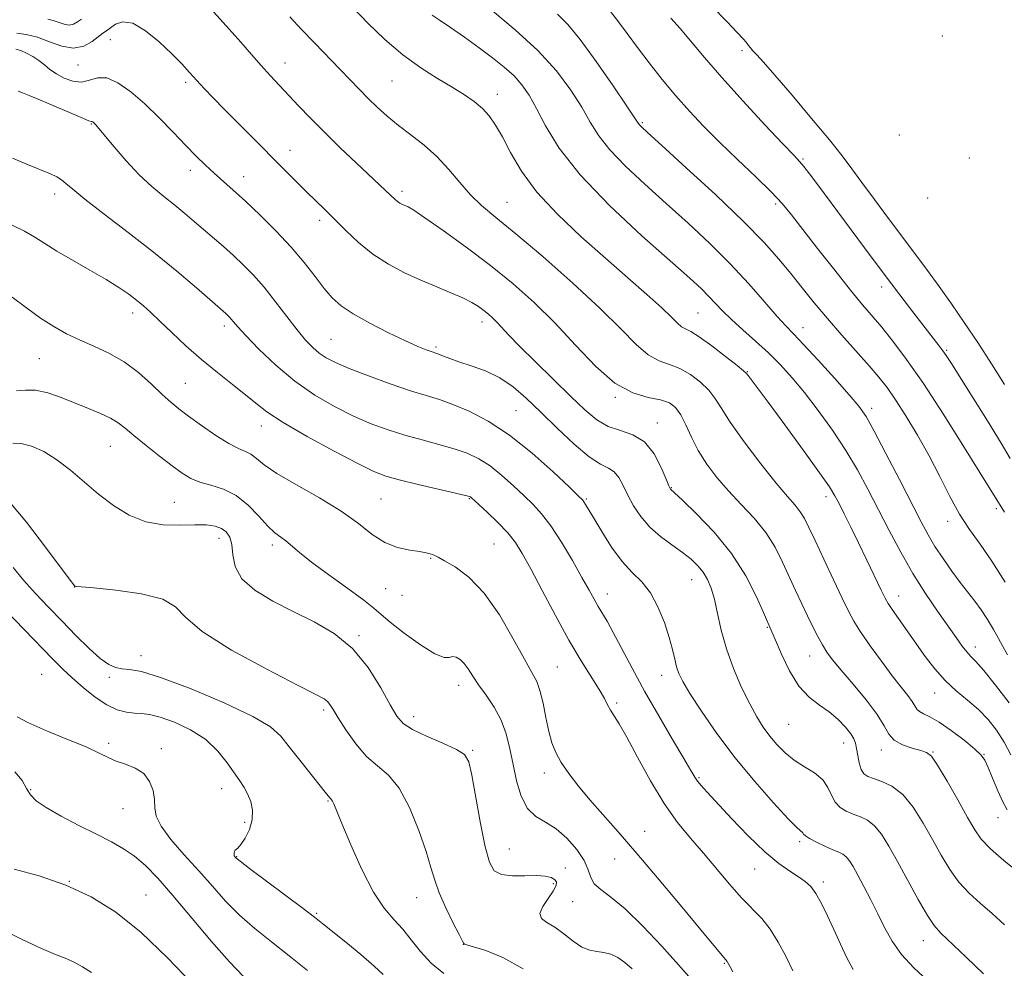
# Model space of a CAD drawing. Extents: x 2119800 to 2122700, y 329800 to 332700.
# Drawn here: x 2121596 to 2121831, y 332031 to 332257 of the extents above; entities that cross this region are included whole.
import ezdxf

# ---------------------------------------------------------------- set-up
doc = ezdxf.new("R2010")
doc.units = 0
doc.header["$MEASUREMENT"] = 0
for name, color, linetype, lineweight in [('DTM SPOT ELEVATION', 2, 'Continuous', 13), ('INDEX CONTOUR', 41, 'Continuous', 13), ('INTERMEDIATE CONTOUR', 44, 'Continuous', 0)]:
    doc.layers.add(name, color=color, linetype=linetype, lineweight=lineweight)

msp = doc.modelspace()

# ---------------------------------------------------------------- linework, layer by layer
at = {"layer": 'DTM SPOT ELEVATION'}
for p in [(2121816.41, 332253.56, 1108.28), (2121617.72, 332252.65, 1079.18), (2121768.57, 332250.08, 1097.48), (2121610.06, 332246.64, 1079.28), (2121659.48, 332247.06, 1082.68), (2121635.72, 332242.49, 1079.68), (2121685.03, 332242.81, 1085.08), (2121710.17, 332239.65, 1086.58), (2121613.17, 332232.49, 1075.88), (2121744.75, 332232.85, 1092.18), (2121806.18, 332229.87, 1101.08), (2121660.63, 332226.2, 1080.68), (2121783.12, 332224.16, 1096.18), (2121822.86, 332224.39, 1104.98), (2121636.86, 332221.46, 1077.48), (2121649.59, 332219.93, 1078.68), (2121604.45, 332215.84, 1073.48), (2121687.42, 332216.43, 1082.38), (2121712.48, 332213.84, 1084.88), (2121776.66, 332213.39, 1093.68), (2121812.89, 332214.84, 1100.38), (2121667.74, 332209.5, 1079.58), (2121801.94, 332193.59, 1095.48), (2121623.09, 332187.38, 1071.48), (2121758.08, 332187.39, 1086.98), (2121706.52, 332185.22, 1079.48), (2121644.97, 332184.32, 1073.58), (2121783.17, 332183.87, 1090.68), (2121670.48, 332181.1, 1076.98), (2121695.54, 332179.29, 1078.28), (2121817.46, 332178.48, 1096.18), (2121600.78, 332176.46, 1068.98), (2121769.88, 332173.38, 1086.08), (2121635.65, 332170.56, 1070.98), (2121738.32, 332167.26, 1081.88), (2121714.63, 332164.07, 1076.98), (2121799.59, 332164.63, 1090.48), (2121653.77, 332160.4, 1071.38), (2121748.36, 332161.08, 1080.58), (2121617.71, 332155.58, 1067.08), (2121751.73, 332145.65, 1080.08), (2121682.37, 332142.95, 1070.98), (2121703.47, 332143.01, 1071.88), (2121731.45, 332142.98, 1076.18), (2121788.63, 332143.56, 1085.48), (2121633.04, 332142.14, 1066.88), (2121829.29, 332140.62, 1093.68), (2121817.72, 332137.59, 1091.48), (2121643.72, 332133.58, 1065.38), (2121656.4, 332131.97, 1067.58), (2121709.35, 332132.21, 1070.98), (2121694.26, 332128.81, 1069.88), (2121756.54, 332123.68, 1077.18), (2121609.19, 332121.96, 1063.98), (2121683.48, 332121.57, 1069.18), (2121687.43, 332119.92, 1069.88), (2121736.44, 332120.29, 1074.68), (2121806, 332119.77, 1086.68), (2121774.62, 332112.34, 1079.88), (2121677.13, 332110.33, 1066.18), (2121824.33, 332107.65, 1088.58), (2121625.09, 332105.54, 1062.58), (2121784.75, 332105.48, 1081.18), (2121724.52, 332102.87, 1070.98), (2121601.35, 332101.07, 1058.88), (2121617.53, 332100.34, 1061.68), (2121749.37, 332100.85, 1075.38), (2121700.89, 332098.43, 1067.38), (2121814.59, 332096.62, 1085.28), (2121738.63, 332094.22, 1072.28), (2121668.68, 332092.58, 1063.68), (2121690.17, 332090.95, 1066.58), (2121779.73, 332089.12, 1079.08), (2121617.36, 332084.59, 1058.28), (2121792.87, 332084.72, 1079.28), (2121629.95, 332083.3, 1058.38), (2121704.28, 332082.91, 1066.18), (2121801.9, 332082.98, 1081.48), (2121814.17, 332082.54, 1082.08), (2121826.41, 332082, 1084.08), (2121721.38, 332077.52, 1069.48), (2121758.33, 332076.37, 1074.18), (2121598.69, 332073.53, 1056.38), (2121644.36, 332073.78, 1059.38), (2121669.76, 332070.84, 1061.88), (2121620.76, 332069.02, 1057.28), (2121649.84, 332065.74, 1059.68), (2121829.73, 332066.88, 1083.28), (2121745.33, 332063.56, 1070.68), (2121782.33, 332061.16, 1075.68), (2121713.03, 332059.39, 1066.88), (2121647.92, 332057.52, 1060.08), (2121738.19, 332056.96, 1069.28), (2121726.37, 332054.82, 1066.68), (2121771.65, 332054.62, 1073.18), (2121607.93, 332051.63, 1054), (2121723.55, 332051.11, 1065.68), (2121788.03, 332051.48, 1074.38), (2121626.23, 332048.4, 1054.82), (2121690.9, 332047.72, 1063.28), (2121728.14, 332046.76, 1067.18), (2121667.05, 332043.98, 1060.18), (2121702.05, 332036.57, 1063.98), (2121811.86, 332037.49, 1077.28), (2121764.41, 332032.06, 1069.88)]:
    msp.add_point(p, dxfattribs=at)
at = {"layer": 'INDEX CONTOUR', "flags": 128}
for points, elevation in [([(2121709.047, 332259.52), (2121714.452, 332255.049), (2121719.826, 332250.092), (2121724.256, 332245.193), (2121727.693, 332240.605), (2121730.306, 332236.51), (2121732.343, 332232.991), (2121734.365, 332229.736), (2121737.013, 332226.33), (2121740.757, 332222.455), (2121745.379, 332218.157), (2121750.487, 332213.575), (2121755.73, 332208.834), (2121760.89, 332204), (2121765.786, 332199.124), (2121770.233, 332194.326), (2121774.032, 332189.994), (2121776.983, 332186.583), (2121779.051, 332184.306), (2121780.882, 332182.41), (2121783.288, 332179.896), (2121786.79, 332176.108), (2121790.738, 332171.752), (2121794.19, 332167.877), (2121796.499, 332165.144), (2121798.213, 332162.669), (2121800.174, 332159.179), (2121802.973, 332153.845), (2121806.186, 332147.603), (2121811.336, 332137.541), (2121813.036, 332134.381), (2121814.677, 332131.625), (2121816.59, 332128.721), (2121818.668, 332125.767), (2121820.698, 332123.028), (2121824.153, 332118.572), (2121825.698, 332116.454), (2121827.206, 332114.161), (2121828.618, 332111.824), (2121829.845, 332109.648), (2121830.877, 332107.735), (2121832.013, 332105.769)], 1090), ([(2121595.382, 332254.215), (2121597.657, 332253.909), (2121600.339, 332253.247), (2121603.253, 332252.179), (2121606.201, 332251.135), (2121608.976, 332250.671), (2121611.397, 332251.157), (2121613.393, 332252.24), (2121615.992, 332254.186), (2121616.84, 332254.792), (2121617.754, 332255.478), (2121618.997, 332256.367), (2121620.733, 332256.952), (2121623.096, 332256.571), (2121626.121, 332254.794), (2121629.398, 332252.121), (2121632.415, 332249.285), (2121634.796, 332246.864), (2121636.689, 332244.814), (2121638.38, 332242.936), (2121640.152, 332241.019), (2121642.266, 332238.805), (2121644.983, 332236.026), (2121648.438, 332232.534), (2121662.155, 332218.779), (2121664.612, 332216.352), (2121668.965, 332212.122), (2121671.291, 332209.815), (2121673.975, 332207.121), (2121677.033, 332204.24), (2121680.44, 332201.475), (2121684.151, 332199.058), (2121688.032, 332196.985), (2121691.931, 332195.193), (2121695.684, 332193.622), (2121699.089, 332192.24), (2121701.935, 332191.02), (2121704.078, 332189.931), (2121705.669, 332188.942), (2121706.928, 332188.015), (2121708.047, 332187.11), (2121709.104, 332186.169), (2121710.147, 332185.131), (2121712.924, 332182.111), (2121715.494, 332179.454), (2121719.246, 332175.728), (2121727.73, 332167.454), (2121731.081, 332164.233), (2121733.885, 332161.873), (2121736.596, 332160.29), (2121739.544, 332159.296), (2121742.55, 332158.299), (2121745.315, 332156.604), (2121747.586, 332153.788), (2121749.309, 332150.515), (2121750.482, 332147.725), (2121751.132, 332146.12), (2121751.418, 332145.465), (2121751.532, 332145.289), (2121752.496, 332144.411), (2121754.4, 332142.647), (2121757.758, 332139.447), (2121761.943, 332135.076), (2121766.092, 332129.965), (2121769.492, 332124.591), (2121772.021, 332119.634), (2121773.716, 332115.824), (2121775.725, 332111.236), (2121776.554, 332109.264), (2121777.985, 332105.916), (2121779.915, 332101.915), (2121782.177, 332098.24), (2121784.611, 332095.616), (2121787.073, 332093.757), (2121789.43, 332092.131), (2121791.547, 332090.333), (2121793.305, 332088.496), (2121794.587, 332086.888), (2121795.334, 332085.671), (2121795.712, 332084.61), (2121795.947, 332083.36), (2121796.228, 332081.706), (2121796.601, 332079.912), (2121797.077, 332078.369), (2121797.696, 332077.355), (2121798.61, 332076.72), (2121800.008, 332076.203), (2121802, 332075.531), (2121804.404, 332074.369), (2121806.968, 332072.37), (2121809.474, 332069.323), (2121811.857, 332065.58), (2121814.086, 332061.63), (2121816.162, 332057.892), (2121818.21, 332054.49), (2121820.383, 332051.478), (2121822.805, 332048.859), (2121825.467, 332046.432), (2121828.328, 332043.945), (2121831.296, 332041.221)], 1080), ([(2121594.296, 332191.2), (2121597.7, 332188.641), (2121601.093, 332186.173), (2121604.234, 332184.131), (2121607.261, 332182.447), (2121610.404, 332180.955), (2121613.827, 332179.482), (2121617.425, 332177.816), (2121621.024, 332175.741), (2121624.455, 332173.151), (2121627.55, 332170.396), (2121630.146, 332167.939), (2121632.194, 332166.088), (2121634.114, 332164.526), (2121636.443, 332162.777), (2121639.523, 332160.537), (2121642.925, 332158.167), (2121646.023, 332156.2), (2121648.346, 332155.003), (2121650.019, 332154.296), (2121651.329, 332153.634), (2121652.613, 332152.631), (2121654.466, 332151.136), (2121657.541, 332149.053), (2121662.205, 332146.354), (2121667.673, 332143.267), (2121672.873, 332140.088), (2121676.997, 332137.096), (2121680.297, 332134.517), (2121683.292, 332132.563), (2121686.347, 332131.363), (2121689.243, 332130.731), (2121691.606, 332130.397), (2121693.173, 332130.137), (2121694.108, 332129.904), (2121694.687, 332129.697), (2121695.201, 332129.477), (2121696.033, 332129.062), (2121697.581, 332128.234), (2121700.115, 332126.751), (2121703.39, 332124.285), (2121707.03, 332120.483), (2121710.668, 332115.261), (2121713.975, 332109.598), (2121716.631, 332104.742), (2121718.421, 332101.559), (2121719.556, 332099.389), (2121720.351, 332097.191), (2121721.071, 332094.199), (2121721.776, 332090.747), (2121722.475, 332087.441), (2121723.206, 332084.727), (2121724.129, 332082.388), (2121725.427, 332080.044), (2121727.243, 332077.388), (2121729.543, 332074.401), (2121732.246, 332071.143), (2121735.33, 332067.591), (2121738.985, 332063.433), (2121743.459, 332058.279), (2121748.795, 332052.004), (2121754.227, 332045.536), (2121758.788, 332040.062), (2121765.029, 332032.521), (2121765.141, 332032.34), (2121765.449, 332031.746), (2121765.747, 332031.201), (2121766.435, 332030.066)], 1070), ([(2121583.552, 332125.798), (2121603.961, 332104.758), (2121606.389, 332102.333), (2121608.634, 332100.221), (2121611.251, 332097.917), (2121614.109, 332095.639), (2121616.91, 332093.779), (2121619.409, 332092.629), (2121621.59, 332092.062), (2121623.489, 332091.849), (2121625.211, 332091.754), (2121627.123, 332091.52), (2121629.657, 332090.886), (2121633.068, 332089.646), (2121636.899, 332087.821), (2121640.516, 332085.486), (2121643.417, 332082.767), (2121645.631, 332079.988), (2121648.631, 332075.631), (2121649.673, 332074.082), (2121650.54, 332072.529), (2121651.276, 332070.702), (2121651.719, 332068.615), (2121651.652, 332066.357), (2121650.961, 332064.052), (2121649.922, 332061.971), (2121648.911, 332060.419), (2121648.223, 332059.597), (2121647.583, 332059.088), (2121647.416, 332058.789), (2121647.31, 332058.4), (2121647.28, 332058.026), (2121647.332, 332057.746), (2121647.441, 332057.547), (2121647.571, 332057.391), (2121647.808, 332057.166), (2121648.711, 332056.449), (2121650.961, 332054.742), (2121663.782, 332045.152), (2121666.539, 332043.056), (2121668.523, 332041.498), (2121673.971, 332037.118), (2121677.596, 332034.148), (2121680.771, 332031.419), (2121682.876, 332029.404)], 1060)]:
    msp.add_lwpolyline(points, dxfattribs=dict(at, elevation=elevation))
at = {"layer": 'INTERMEDIATE CONTOUR', "flags": 128}
for points, elevation in [([(2121640.251, 332261.701), (2121646.128, 332255.173), (2121648.906, 332252.034), (2121651.455, 332249.127), (2121653.789, 332246.491), (2121655.944, 332244.127), (2121662.711, 332236.881), (2121665.538, 332233.907), (2121668.85, 332230.553), (2121672.648, 332226.865), (2121676.469, 332223.247), (2121683.49, 332216.667), (2121685.747, 332214.498), (2121686.306, 332214.042), (2121686.898, 332213.656), (2121687.518, 332213.325), (2121688.855, 332212.706), (2121690.209, 332211.91), (2121692.861, 332210.154), (2121697.223, 332207.112), (2121702.712, 332203.139), (2121708.495, 332198.765), (2121713.913, 332194.389), (2121718.986, 332189.889), (2121723.91, 332185.018), (2121728.824, 332179.709), (2121733.649, 332174.63), (2121738.25, 332170.635), (2121742.486, 332168.309), (2121746.175, 332167.206), (2121749.128, 332166.61), (2121751.24, 332165.895), (2121752.742, 332164.782), (2121753.953, 332163.078), (2121755.157, 332160.663), (2121756.514, 332157.73), (2121758.153, 332154.543), (2121760.176, 332151.323), (2121762.584, 332148.11), (2121765.352, 332144.896), (2121768.406, 332141.668), (2121771.477, 332138.383), (2121774.246, 332134.994), (2121776.481, 332131.478), (2121778.293, 332127.916), (2121781.398, 332121.083), (2121782.861, 332117.955), (2121784.242, 332115.066), (2121785.522, 332112.448), (2121786.705, 332110.13), (2121787.799, 332108.134), (2121788.873, 332106.405), (2121790.235, 332104.55), (2121792.251, 332102.093), (2121795.103, 332098.75), (2121798.227, 332094.997), (2121800.869, 332091.502), (2121802.525, 332088.787), (2121803.655, 332086.803), (2121804.966, 332085.35), (2121806.95, 332084.258), (2121809.245, 332083.458), (2121811.278, 332082.91), (2121812.669, 332082.458), (2121813.815, 332081.507), (2121815.31, 332079.356), (2121817.548, 332075.602), (2121820.129, 332071.076), (2121822.458, 332066.915), (2121824.157, 332063.936), (2121825.731, 332061.697), (2121827.905, 332059.434), (2121831.141, 332056.61), (2121834.846, 332053.57)], 1082), ([(2121675.768, 332260.241), (2121679.254, 332256.62), (2121683.294, 332252.729), (2121687.591, 332249.049), (2121691.861, 332245.958), (2121695.874, 332243.425), (2121699.413, 332241.324), (2121702.319, 332239.523), (2121704.667, 332237.879), (2121706.587, 332236.248), (2121708.223, 332234.467), (2121709.757, 332232.284), (2121711.382, 332229.429), (2121713.321, 332225.711), (2121715.926, 332221.255), (2121719.58, 332216.267), (2121724.494, 332210.964), (2121730.185, 332205.607), (2121735.996, 332200.466), (2121741.338, 332195.797), (2121745.892, 332191.789), (2121749.409, 332188.614), (2121751.746, 332186.379), (2121753.2, 332184.942), (2121754.178, 332184.093), (2121755.087, 332183.576), (2121756.345, 332182.942), (2121758.369, 332181.695), (2121761.364, 332179.542), (2121764.67, 332177.018), (2121767.416, 332174.863), (2121768.97, 332173.609), (2121769.667, 332172.967), (2121770.083, 332172.441), (2121772.206, 332169.595), (2121774.821, 332166.063), (2121778.801, 332160.659), (2121783.273, 332154.546), (2121787.102, 332149.242), (2121789.462, 332145.839), (2121790.771, 332143.725), (2121791.754, 332141.863), (2121793.009, 332139.402), (2121794.595, 332136.252), (2121796.44, 332132.512), (2121798.439, 332128.372), (2121801.83, 332121.227), (2121802.765, 332119.285), (2121803.475, 332118.009), (2121804.421, 332116.594), (2121805.948, 332114.426), (2121812.355, 332105.379), (2121814.645, 332102.362), (2121817.093, 332099.596), (2121819.745, 332097.158), (2121822.462, 332094.915), (2121825.053, 332092.683), (2121827.368, 332090.303), (2121829.399, 332087.72), (2121831.175, 332084.904), (2121832.759, 332081.855)], 1086), ([(2121736.058, 332260.794), (2121738.827, 332257.284), (2121741.191, 332254.111), (2121743.609, 332250.836), (2121746.426, 332247.135), (2121749.556, 332243.182), (2121752.795, 332239.27), (2121756.02, 332235.599), (2121759.407, 332231.995), (2121763.208, 332228.187), (2121767.526, 332224.034), (2121771.858, 332219.907), (2121775.552, 332216.307), (2121778.206, 332213.503), (2121780.42, 332210.85), (2121786.652, 332202.819), (2121790.734, 332197.607), (2121794.501, 332192.877), (2121797.387, 332189.373), (2121801.959, 332183.975), (2121804.631, 332180.666), (2121807.909, 332176.305), (2121811.92, 332170.536), (2121816.632, 332163.312), (2121821.356, 332155.824), (2121831.27, 332139.797)], 1094), ([(2121761.527, 332260.474), (2121764.931, 332257.021), (2121767.464, 332254.414), (2121768.908, 332252.876), (2121769.563, 332252.108), (2121770.169, 332251.244), (2121770.601, 332250.689), (2121771.207, 332249.994), (2121772.105, 332249.034), (2121773.691, 332247.302), (2121776.428, 332244.195), (2121780.533, 332239.413), (2121785.222, 332233.858), (2121789.461, 332228.734), (2121792.516, 332224.896), (2121794.849, 332221.799), (2121797.223, 332218.547), (2121800.205, 332214.487), (2121803.586, 332209.924), (2121806.964, 332205.405), (2121812.886, 332197.542), (2121815.697, 332193.718), (2121818.622, 332189.601), (2121821.683, 332185.143), (2121824.873, 332180.348), (2121828.145, 332175.285), (2121831.295, 332170.271)], 1098), ([(2121602.831, 332257.584), (2121604.108, 332257.27), (2121606.697, 332256.369), (2121607.88, 332256.17), (2121608.928, 332256.387), (2121609.899, 332256.915), (2121610.882, 332257.584)], 1082), ([(2121660.573, 332258.103), (2121663.369, 332255.136), (2121666.485, 332251.91), (2121672.649, 332245.556), (2121677.243, 332240.736), (2121679.28, 332238.652), (2121681.447, 332236.548), (2121683.841, 332234.394), (2121686.53, 332232.192), (2121689.533, 332229.925), (2121692.677, 332227.489), (2121695.737, 332224.759), (2121698.55, 332221.687), (2121701.173, 332218.523), (2121703.723, 332215.595), (2121706.407, 332213.038), (2121709.795, 332210.223), (2121714.548, 332206.331), (2121720.998, 332200.856), (2121728.165, 332194.552), (2121734.736, 332188.485), (2121739.715, 332183.539), (2121743.353, 332179.848), (2121746.214, 332177.363), (2121748.785, 332175.943), (2121751.26, 332175.074), (2121753.749, 332174.152), (2121756.302, 332172.719), (2121758.706, 332170.9), (2121760.685, 332168.97), (2121762.125, 332167.056), (2121763.58, 332164.705), (2121765.768, 332161.321), (2121769.145, 332156.593), (2121773.101, 332151.353), (2121776.76, 332146.719), (2121779.445, 332143.523), (2121781.262, 332141.455), (2121782.513, 332139.917), (2121783.505, 332138.332), (2121784.57, 332136.195), (2121786.042, 332133.015), (2121788.118, 332128.563), (2121790.442, 332123.625), (2121792.517, 332119.247), (2121794.02, 332116.152), (2121795.309, 332113.777), (2121796.915, 332111.243), (2121799.201, 332107.92), (2121801.867, 332104.203), (2121804.45, 332100.739), (2121806.564, 332098.039), (2121808.152, 332096.06), (2121809.236, 332094.623), (2121810.354, 332092.781), (2121810.94, 332092.196), (2121811.915, 332091.681), (2121813.441, 332090.949), (2121815.654, 332089.667), (2121818.554, 332087.654), (2121821.606, 332085.329), (2121824.141, 332083.26), (2121825.69, 332081.817), (2121826.585, 332080.559), (2121827.357, 332078.847), (2121828.413, 332076.264), (2121829.654, 332073.291), (2121830.856, 332070.63), (2121831.925, 332068.747)], 1084), ([(2121694.633, 332258.536), (2121696.271, 332257.435), (2121698.962, 332255.589), (2121702.328, 332253.242), (2121705.838, 332250.738), (2121709.046, 332248.359), (2121711.832, 332246.127), (2121714.161, 332244), (2121716.048, 332241.879), (2121717.729, 332239.43), (2121719.488, 332236.262), (2121721.681, 332232.053), (2121724.927, 332226.745), (2121729.914, 332220.349), (2121736.936, 332213.061), (2121744.696, 332205.822), (2121756.099, 332195.677), (2121758.881, 332193.13), (2121760.683, 332191.353), (2121763.939, 332187.878), (2121766.054, 332185.798), (2121768.768, 332183.351), (2121771.841, 332180.645), (2121774.925, 332177.836), (2121777.775, 332175.005), (2121780.546, 332171.942), (2121783.493, 332168.364), (2121786.778, 332164.093), (2121790.18, 332159.374), (2121793.386, 332154.555), (2121796.168, 332149.895), (2121798.672, 332145.281), (2121803.73, 332135.45), (2121806.498, 332130.262), (2121809.412, 332125.181), (2121812.415, 332120.428), (2121815.293, 332116.188), (2121819.739, 332109.876), (2121821.195, 332107.849), (2121822.301, 332106.423), (2121823.247, 332105.379), (2121824.433, 332104.123), (2121826.306, 332101.97), (2121829.123, 332098.488), (2121832.353, 332094.261)], 1088), ([(2121724.555, 332258.787), (2121726.994, 332256.324), (2121729.948, 332252.747), (2121733.783, 332247.489), (2121737.822, 332241.653), (2121741.124, 332236.758), (2121743.802, 332232.726), (2121744.111, 332232.312), (2121744.577, 332231.849), (2121746.059, 332230.491), (2121749.467, 332227.393), (2121755.288, 332222.079), (2121762.316, 332215.573), (2121768.92, 332209.27), (2121773.855, 332204.242), (2121777.41, 332200.27), (2121780.259, 332196.808), (2121782.992, 332193.388), (2121785.85, 332189.842), (2121788.99, 332186.077), (2121792.469, 332182.085), (2121798.984, 332174.767), (2121801.296, 332172.064), (2121803.217, 332169.583), (2121805.237, 332166.66), (2121807.715, 332162.799), (2121810.488, 332158.205), (2121813.267, 332153.255), (2121815.825, 332148.3), (2121818.208, 332143.594), (2121820.529, 332139.368), (2121822.901, 332135.71), (2121825.443, 332132.151), (2121828.279, 332128.079), (2121831.451, 332123.102)], 1092), ([(2121751.623, 332257.843), (2121753.86, 332255.313), (2121759.637, 332248.38), (2121763.744, 332243.63), (2121768.839, 332237.998), (2121774.07, 332232.362), (2121778.358, 332227.81), (2121780.939, 332225.091), (2121782.322, 332223.602), (2121783.329, 332222.399), (2121784.683, 332220.648), (2121786.703, 332217.964), (2121797.879, 332202.925), (2121802.306, 332197.007), (2121806.279, 332191.753), (2121809.641, 332187.354), (2121815.611, 332179.641), (2121816.561, 332178.382), (2121817.346, 332177.257), (2121818.451, 332175.54), (2121823.544, 332167.43), (2121827.184, 332161.608), (2121830.444, 332156.337), (2121832.659, 332152.663)], 1096), ([(2121595.172, 332250.394), (2121596.336, 332250.043), (2121597.724, 332249.44), (2121599.235, 332248.623), (2121600.701, 332247.666), (2121602.015, 332246.635), (2121603.328, 332245.566), (2121604.853, 332244.486), (2121606.731, 332243.464), (2121608.81, 332242.722), (2121610.872, 332242.526), (2121612.775, 332242.977), (2121614.696, 332243.542), (2121616.892, 332243.524), (2121619.556, 332242.391), (2121622.619, 332240.245), (2121625.948, 332237.358), (2121629.391, 332234.016), (2121632.735, 332230.58), (2121635.748, 332227.431), (2121638.275, 332224.849), (2121640.457, 332222.713), (2121642.512, 332220.8), (2121647.085, 332216.723), (2121650.003, 332214.066), (2121653.504, 332210.757), (2121657.273, 332207.015), (2121660.892, 332203.15), (2121664.024, 332199.448), (2121666.653, 332196.099), (2121668.841, 332193.268), (2121670.738, 332191.035), (2121672.837, 332189.122), (2121675.711, 332187.169), (2121679.698, 332184.935), (2121684.159, 332182.667), (2121688.214, 332180.731), (2121691.177, 332179.407), (2121693.133, 332178.608), (2121694.361, 332178.161), (2121695.722, 332177.703), (2121696.372, 332177.453), (2121697.334, 332177.055), (2121698.805, 332176.486), (2121700.969, 332175.742), (2121703.911, 332174.798), (2121707.311, 332173.564), (2121710.75, 332171.924), (2121713.935, 332169.777), (2121717.082, 332167.062), (2121720.535, 332163.728), (2121724.487, 332159.854), (2121728.527, 332156.041), (2121732.097, 332153.022), (2121734.771, 332151.285), (2121736.672, 332150.345), (2121738.056, 332149.471), (2121739.168, 332148.078), (2121740.198, 332146.166), (2121741.324, 332143.875), (2121742.705, 332141.355), (2121744.431, 332138.766), (2121746.576, 332136.274), (2121749.142, 332134.012), (2121751.857, 332131.989), (2121754.378, 332130.182), (2121756.439, 332128.555), (2121758.06, 332127.014), (2121759.343, 332125.451), (2121760.373, 332123.739), (2121761.23, 332121.672), (2121761.984, 332119.021), (2121762.727, 332115.63), (2121763.624, 332111.613), (2121764.864, 332107.156), (2121766.555, 332102.482), (2121768.5, 332097.962), (2121770.426, 332094.004), (2121772.128, 332090.9), (2121773.684, 332088.45), (2121775.246, 332086.337), (2121776.948, 332084.308), (2121778.866, 332082.371), (2121781.06, 332080.601), (2121783.514, 332079.033), (2121785.914, 332077.529), (2121787.866, 332075.917), (2121789.12, 332074.09), (2121789.959, 332072.227), (2121790.809, 332070.573), (2121792.001, 332069.314), (2121793.491, 332068.392), (2121795.148, 332067.69), (2121796.85, 332067.056), (2121798.554, 332066.234), (2121800.228, 332064.936), (2121801.876, 332062.911), (2121803.645, 332060.067), (2121805.715, 332056.347), (2121808.168, 332051.848), (2121810.688, 332047.283), (2121812.861, 332043.522), (2121814.469, 332041.108), (2121816.089, 332039.294), (2121822.141, 332033.528), (2121826.241, 332029.553)], 1078), ([(2121595.741, 332240.399), (2121596.78, 332239.994), (2121598.332, 332239.374), (2121600.49, 332238.495), (2121603.157, 332237.373), (2121609.07, 332234.795), (2121611.352, 332233.815), (2121612.648, 332233.308), (2121613.194, 332233.143), (2121613.381, 332233.114), (2121613.534, 332233.047), (2121613.727, 332232.905), (2121613.968, 332232.685), (2121614.317, 332232.32), (2121615.032, 332231.489), (2121618.683, 332227.055), (2121621.55, 332223.7), (2121624.647, 332220.373), (2121627.655, 332217.57), (2121630.485, 332215.231), (2121633.11, 332213.16), (2121635.521, 332211.187), (2121637.804, 332209.243), (2121644.747, 332203.235), (2121647.123, 332201.118), (2121649.494, 332198.906), (2121651.92, 332196.438), (2121654.484, 332193.525), (2121657.215, 332190.094), (2121659.924, 332186.532), (2121662.37, 332183.344), (2121664.382, 332180.913), (2121666.073, 332179.139), (2121667.629, 332177.801), (2121669.287, 332176.678), (2121671.501, 332175.537), (2121674.778, 332174.149), (2121679.381, 332172.379), (2121684.583, 332170.487), (2121689.416, 332168.832), (2121693.188, 332167.65), (2121696.332, 332166.689), (2121699.562, 332165.571), (2121703.449, 332163.95), (2121708.004, 332161.579), (2121713.098, 332158.24), (2121718.491, 332153.917), (2121723.512, 332149.42), (2121727.382, 332145.759), (2121729.561, 332143.667), (2121730.49, 332142.737), (2121730.845, 332142.278), (2121731.229, 332141.656), (2121733.177, 332138.354), (2121735.085, 332135.162), (2121737.448, 332131.47), (2121739.969, 332128.049), (2121742.395, 332125.426), (2121744.651, 332123.165), (2121746.705, 332120.587), (2121748.522, 332117.226), (2121750.045, 332113.464), (2121751.21, 332109.895), (2121751.993, 332106.987), (2121752.519, 332104.705), (2121752.949, 332102.888), (2121753.478, 332101.297), (2121754.429, 332099.381), (2121756.159, 332096.513), (2121758.927, 332092.258), (2121762.598, 332086.967), (2121766.942, 332081.183), (2121771.654, 332075.461), (2121776.119, 332070.394), (2121779.648, 332066.588), (2121781.752, 332064.439), (2121783.094, 332063.195), (2121783.31, 332062.923), (2121783.733, 332062.521), (2121784.683, 332061.896), (2121786.348, 332061.012), (2121788.378, 332060.032), (2121790.286, 332059.175), (2121791.702, 332058.581), (2121792.706, 332058.099), (2121793.489, 332057.502), (2121794.237, 332056.576), (2121795.101, 332055.168), (2121796.224, 332053.135), (2121797.696, 332050.411), (2121799.374, 332047.223), (2121801.063, 332043.871), (2121802.655, 332040.596), (2121804.411, 332037.394), (2121806.677, 332034.202), (2121809.66, 332030.997), (2121812.994, 332027.92)], 1076), ([(2121594.385, 332224.348), (2121597.98, 332222.87), (2121603.422, 332220.606), (2121604.986, 332219.889), (2121606.112, 332219.212), (2121607.157, 332218.345), (2121608.763, 332216.928), (2121611.644, 332214.571), (2121616.252, 332211.028), (2121622.001, 332206.653), (2121628.042, 332201.944), (2121633.615, 332197.386), (2121638.302, 332193.395), (2121645.344, 332187.235), (2121645.755, 332186.851), (2121646.176, 332186.423), (2121646.621, 332185.918), (2121647.174, 332185.241), (2121648.192, 332184.06), (2121650.106, 332181.976), (2121653.206, 332178.77), (2121657.238, 332174.917), (2121661.81, 332171.069), (2121666.565, 332167.755), (2121671.295, 332165.019), (2121675.825, 332162.78), (2121680.04, 332160.956), (2121684.065, 332159.456), (2121688.084, 332158.186), (2121692.203, 332157.056), (2121696.227, 332156.005), (2121699.883, 332154.977), (2121702.991, 332153.891), (2121705.745, 332152.578), (2121708.424, 332150.847), (2121711.228, 332148.596), (2121714.015, 332146.094), (2121716.559, 332143.702), (2121718.723, 332141.624), (2121720.734, 332139.436), (2121722.912, 332136.556), (2121725.452, 332132.637), (2121728.076, 332128.261), (2121730.38, 332124.246), (2121732.069, 332121.214), (2121733.281, 332119.011), (2121734.253, 332117.29), (2121736.357, 332113.772), (2121737.847, 332111.1), (2121742.323, 332102.595), (2121745.313, 332097.093), (2121748.696, 332091.155), (2121752.005, 332085.507), (2121754.684, 332080.976), (2121756.347, 332078.136), (2121757.29, 332076.558), (2121757.973, 332075.56), (2121758.846, 332074.503), (2121760.278, 332072.921), (2121766.054, 332066.681), (2121770.082, 332062.481), (2121774.03, 332058.665), (2121777.356, 332055.908), (2121780.016, 332054.057), (2121782.093, 332052.749), (2121783.693, 332051.636), (2121785.004, 332050.394), (2121786.241, 332048.711), (2121787.574, 332046.359), (2121789.013, 332043.439), (2121790.526, 332040.141), (2121792.08, 332036.673), (2121793.636, 332033.363), (2121795.152, 332030.562)], 1074), ([(2121594.136, 332208.444), (2121597.241, 332206.954), (2121599.734, 332205.515), (2121602.088, 332203.99), (2121604.936, 332202.187), (2121608.69, 332200.001), (2121612.864, 332197.637), (2121616.75, 332195.39), (2121619.803, 332193.483), (2121622.125, 332191.874), (2121623.981, 332190.456), (2121625.643, 332189.09), (2121627.413, 332187.521), (2121629.604, 332185.463), (2121632.439, 332182.736), (2121635.806, 332179.561), (2121639.504, 332176.266), (2121643.312, 332173.137), (2121646.925, 332170.307), (2121650.014, 332167.869), (2121652.481, 332165.819), (2121655.137, 332163.767), (2121659.02, 332161.224), (2121664.74, 332157.911), (2121671.201, 332154.385), (2121676.871, 332151.41), (2121680.7, 332149.533), (2121683.547, 332148.425), (2121686.752, 332147.539), (2121691.218, 332146.464), (2121702.536, 332143.832), (2121703.485, 332143.577), (2121703.75, 332143.454), (2121703.966, 332143.274), (2121705.737, 332141.643), (2121707.796, 332139.729), (2121710.284, 332137.33), (2121712.635, 332134.871), (2121714.467, 332132.588), (2121716.123, 332129.961), (2121718.127, 332126.283), (2121720.849, 332121.117), (2121724.034, 332115.135), (2121727.272, 332109.283), (2121730.203, 332104.336), (2121734.512, 332097.426), (2121735.719, 332095.302), (2121736.505, 332093.769), (2121737.169, 332092.523), (2121739.218, 332089.257), (2121741.058, 332086.06), (2121743.642, 332081.273), (2121746.732, 332075.648), (2121749.993, 332070.21), (2121753.165, 332065.729), (2121756.262, 332061.956), (2121759.367, 332058.384), (2121765.622, 332050.975), (2121768.502, 332047.71), (2121773.302, 332042.737), (2121775.348, 332040.208), (2121777.257, 332037.146), (2121779.054, 332033.737), (2121780.756, 332030.304)], 1072), ([(2121595.376, 332168.799), (2121597.468, 332168.969), (2121599.888, 332168.957), (2121602.785, 332168.311), (2121606.004, 332167.177), (2121612.526, 332164.587), (2121615.413, 332163.406), (2121617.799, 332162.287), (2121619.616, 332161.169), (2121621.298, 332159.853), (2121623.393, 332158.098), (2121626.263, 332155.78), (2121629.506, 332153.232), (2121632.526, 332150.902), (2121634.906, 332149.138), (2121636.942, 332147.885), (2121639.11, 332146.989), (2121641.76, 332146.256), (2121644.745, 332145.333), (2121647.79, 332143.827), (2121650.653, 332141.516), (2121653.209, 332138.866), (2121655.359, 332136.511), (2121657.056, 332134.916), (2121658.434, 332133.86), (2121659.675, 332132.943), (2121662.881, 332130.193), (2121665.771, 332127.906), (2121669.903, 332124.876), (2121674.439, 332121.622), (2121678.272, 332118.814), (2121680.671, 332116.885), (2121682.39, 332115.356), (2121684.553, 332113.516), (2121687.929, 332110.914), (2121691.846, 332108.132), (2121695.274, 332106.008), (2121697.451, 332105.137), (2121698.666, 332105.119), (2121699.48, 332105.311), (2121700.346, 332105.178), (2121701.298, 332104.631), (2121702.266, 332103.692), (2121703.221, 332102.376), (2121704.303, 332100.677), (2121705.69, 332098.584), (2121707.475, 332096.098), (2121709.391, 332093.271), (2121711.081, 332090.174), (2121712.288, 332086.861), (2121713.15, 332083.331), (2121713.904, 332079.57), (2121714.768, 332075.651), (2121715.883, 332071.978), (2121717.373, 332069.044), (2121719.317, 332067.138), (2121721.629, 332065.757), (2121724.177, 332064.199), (2121726.796, 332061.953), (2121729.165, 332059.282), (2121730.928, 332056.648), (2121731.887, 332054.417), (2121732.478, 332052.589), (2121733.294, 332051.071), (2121734.843, 332049.685), (2121737.277, 332047.903), (2121740.662, 332045.109), (2121744.926, 332040.955), (2121749.447, 332036.162), (2121753.465, 332031.712), (2121756.438, 332028.313)], 1068), ([(2121594.484, 332156.313), (2121596.449, 332156.25), (2121598.934, 332155.583), (2121601.833, 332154.28), (2121604.97, 332152.358), (2121608.2, 332149.873), (2121614.942, 332144.125), (2121618.503, 332141.381), (2121622.244, 332139.085), (2121626.21, 332137.509), (2121630.375, 332136.814), (2121634.422, 332136.714), (2121637.964, 332136.807), (2121640.708, 332136.755), (2121642.747, 332136.474), (2121644.272, 332135.942), (2121645.439, 332135.116), (2121646.266, 332133.876), (2121646.74, 332132.079), (2121646.964, 332129.658), (2121647.521, 332126.843), (2121649.115, 332123.935), (2121652.237, 332121.181), (2121656.529, 332118.591), (2121661.42, 332116.12), (2121666.402, 332113.657), (2121671.188, 332110.842), (2121675.556, 332107.249), (2121679.305, 332102.685), (2121682.346, 332097.873), (2121684.61, 332093.771), (2121686.175, 332091.06), (2121687.673, 332089.336), (2121689.885, 332087.926), (2121693.285, 332086.312), (2121697.137, 332084.622), (2121700.407, 332083.136), (2121702.342, 332081.923), (2121703.33, 332080.201), (2121704.042, 332076.974), (2121705.003, 332071.676), (2121706.149, 332065.455), (2121707.272, 332059.89), (2121708.265, 332056.204), (2121709.436, 332054.19), (2121711.193, 332053.286), (2121713.778, 332052.981), (2121716.755, 332052.972), (2121719.522, 332053.006), (2121721.596, 332052.878), (2121722.992, 332052.572), (2121723.847, 332052.115), (2121724.261, 332051.507), (2121724.181, 332050.63), (2121723.515, 332049.338), (2121722.293, 332047.574), (2121721.028, 332045.65), (2121720.351, 332043.968), (2121720.737, 332042.792), (2121722.022, 332041.841), (2121723.886, 332040.695), (2121726.03, 332039.085), (2121728.25, 332037.339), (2121730.367, 332035.931), (2121732.249, 332035.198), (2121733.955, 332034.907), (2121735.591, 332034.685), (2121737.246, 332034.219), (2121738.927, 332033.427), (2121740.623, 332032.29), (2121742.354, 332030.767)], 1066), ([(2121593.563, 332142.374), (2121597.736, 332137.402), (2121602.274, 332131.494), (2121608.169, 332123.557), (2121609.017, 332122.44), (2121609.208, 332122.217), (2121609.327, 332122.133), (2121609.391, 332122.117), (2121609.626, 332122.099), (2121610.786, 332122), (2121613.771, 332121.727), (2121619.023, 332121.192), (2121625.149, 332120.319), (2121630.303, 332119.036), (2121633.309, 332117.243), (2121635.702, 332114.738), (2121639.69, 332111.293), (2121646.708, 332106.882), (2121655.093, 332102.295), (2121662.406, 332098.524), (2121666.803, 332096.286), (2121668.831, 332095.199), (2121669.628, 332094.603), (2121670.193, 332093.898), (2121670.944, 332092.713), (2121672.156, 332090.727), (2121674.015, 332087.799), (2121676.364, 332084.475), (2121678.949, 332081.472), (2121681.563, 332079.227), (2121684.156, 332077.039), (2121686.717, 332073.922), (2121689.202, 332069.249), (2121691.426, 332063.817), (2121693.165, 332058.779), (2121694.312, 332054.968), (2121695.2, 332051.932), (2121696.275, 332048.9), (2121697.833, 332045.352), (2121699.567, 332041.785), (2121701.022, 332038.951), (2121701.857, 332037.39), (2121702.19, 332036.813), (2121702.258, 332036.721), (2121702.343, 332036.677), (2121702.909, 332036.489), (2121704.466, 332036.028), (2121707.38, 332035.129), (2121711.441, 332033.492), (2121716.292, 332030.779)], 1064), ([(2121594.547, 332126.587), (2121597.036, 332123.584), (2121599.871, 332120.42), (2121602.973, 332117.135), (2121606.24, 332113.759), (2121609.542, 332110.38), (2121612.65, 332107.307), (2121615.306, 332104.905), (2121617.348, 332103.432), (2121618.98, 332102.704), (2121620.5, 332102.429), (2121622.304, 332102.272), (2121625.163, 332101.737), (2121629.944, 332100.284), (2121637.043, 332097.598), (2121644.968, 332094.25), (2121651.759, 332091.043), (2121656, 332088.534), (2121658.463, 332086.333), (2121660.467, 332083.811), (2121663.002, 332080.572), (2121669.395, 332072.575), (2121670.256, 332071.48), (2121670.424, 332071.319), (2121670.595, 332071.135), (2121670.791, 332070.819), (2121671.08, 332070.173), (2121673.012, 332065.464), (2121675.141, 332060.399), (2121677.806, 332054.469), (2121680.582, 332049.068), (2121683.129, 332045.234), (2121685.433, 332042.544), (2121687.566, 332040.217), (2121689.624, 332037.637), (2121691.812, 332034.867), (2121694.361, 332032.139), (2121697.382, 332029.667)], 1062), ([(2121595.509, 332090.939), (2121598.069, 332089.555), (2121602.339, 332087.695), (2121607.393, 332085.639), (2121611.954, 332083.744), (2121615.086, 332082.288), (2121617.213, 332081.212), (2121619.105, 332080.375), (2121621.329, 332079.616), (2121623.668, 332078.704), (2121625.711, 332077.392), (2121627.132, 332075.526), (2121627.963, 332073.342), (2121628.321, 332071.173), (2121628.404, 332069.23), (2121628.721, 332067.239), (2121629.862, 332064.803), (2121632.22, 332061.649), (2121635.41, 332057.993), (2121638.852, 332054.172), (2121642.104, 332050.466), (2121645.269, 332046.932), (2121648.585, 332043.57), (2121652.242, 332040.356), (2121656.223, 332037.167), (2121660.453, 332033.859), (2121664.801, 332030.375)], 1058), ([(2121594.905, 332077.835), (2121596.697, 332075.736), (2121597.762, 332073.848), (2121598.705, 332072.306), (2121600.071, 332070.881), (2121602.39, 332069.26), (2121605.974, 332067.228), (2121610.258, 332064.995), (2121614.464, 332062.876), (2121617.987, 332061.086), (2121620.923, 332059.436), (2121623.546, 332057.641), (2121626.143, 332055.403), (2121629.066, 332052.397), (2121632.677, 332048.288), (2121641.92, 332037.317), (2121646.21, 332032.398), (2121649.46, 332029.02)], 1056), ([(2121594.812, 332054.566), (2121600.774, 332052.936), (2121607.143, 332050.754), (2121613.198, 332047.943), (2121619.07, 332044.259), (2121625.098, 332039.41), (2121631.423, 332033.368), (2121637.376, 332027.148)], 1054), ([(2121591.522, 332040.31), (2121596.67, 332037.756), (2121601.3, 332035.579), (2121604.635, 332034.179), (2121606.998, 332033.275), (2121608.985, 332032.415), (2121611.072, 332031.254), (2121613.254, 332029.876)], 1052)]:
    msp.add_lwpolyline(points, dxfattribs=dict(at, elevation=elevation))

doc.saveas('drawing.dxf')
